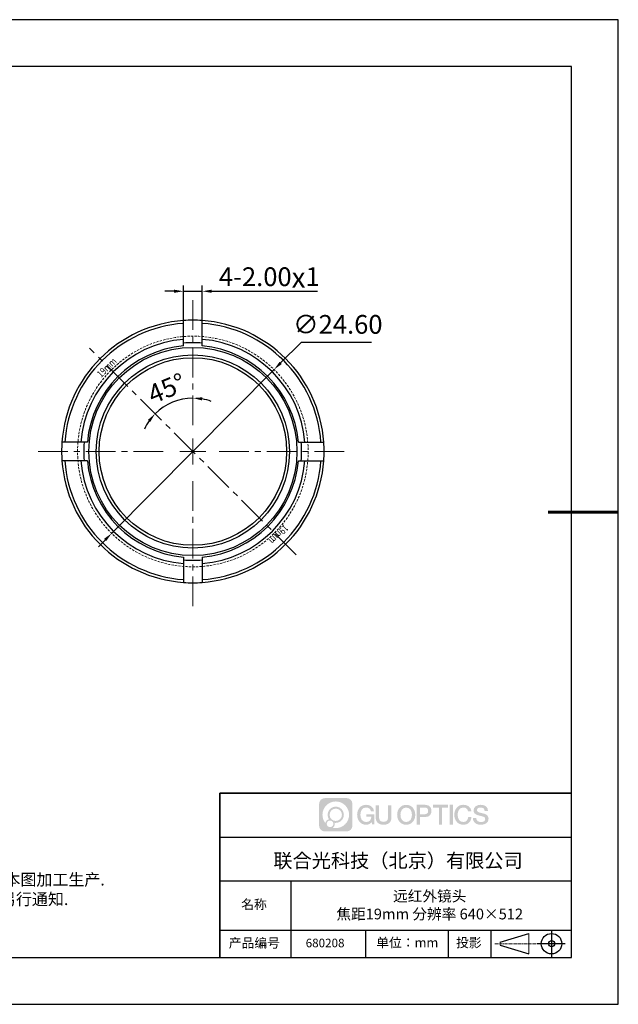
# Model space of a CAD drawing. Units: millimetres. Extents: x -2 to 295, y 0 to 210.
# Drawn here: x 168 to 295, y 0 to 210 of the extents above; entities that cross this region are included whole.
import ezdxf

# ---------------------------------------------------------------- set-up
doc = ezdxf.new("R2010")
doc.units = ezdxf.units.MM
doc.header["$PDSIZE"] = -1
for name, pattern in [('AM_ISO08W050x2', [9, 6, -0.75, 1.5, -0.75]), ('CENTER', [10.16, 6.35, -1.27, 1.27, -1.27]), ('DASHED', [0.75, 0.5, -0.25])]:
    doc.linetypes.add(name, pattern=pattern)
for name, color, linetype in [('1轮廓实线层', 7, 'Continuous'), ('6文字层', 3, 'Continuous'), ('细实线层', 7, 'Continuous')]:
    doc.layers.add(name, color=color, linetype=linetype)
for name, color, linetype, lineweight in [('3中心线层', 1, 'CENTER', 9), ('4虚线层', 6, 'DASHED', 9), ('7标注层', 4, 'Continuous', 5), ('粗实线层', 7, 'Continuous', 25)]:
    doc.layers.add(name, color=color, linetype=linetype, lineweight=lineweight)
doc.styles.get("Standard").update_dxf_attribs({"font": 'calibri.ttf', "width": 0.8})
doc.styles.add('TH-GBD2M', font='calibri.ttf', dxfattribs={"width": 0.8, "height": 4})
doc.styles.add('TH_GBDIM', font='calibri.ttf', dxfattribs={"width": 0.8, "height": 2.5})
doc.styles.add('标准', font='txt', dxfattribs={"height": 9.59})
doc.dimstyles.new('透镜标注', dxfattribs={"dimtxt": 4, "dimasz": 2, "dimexe": 1.25, "dimexo": 0, "dimtad": 1, "dimlfac": 0.5, "dimzin": 1, "dimdsep": 46, "dimtxsty": 'TH-GBD2M', "dimcen": 2.5, "dimclrd": 4, "dimclre": 4, "dimclrt": 3, "dimadec": 0, "dimazin": 0, "dimtm": 1e-09, "dimtfac": 1, "dimtmove": 0, "dimatfit": 3, "dimfxl": 1, "dimtzin": 0, "dimarcsym": 0})
doc.dimstyles.new('透镜标注$0', dxfattribs={"dimtxt": 4, "dimasz": 2, "dimexe": 1.25, "dimexo": 0, "dimtad": 1, "dimlfac": 0.5, "dimzin": 1, "dimdsep": 46, "dimtxsty": 'TH-GBD2M', "dimcen": 2.5, "dimclrd": 4, "dimclre": 4, "dimclrt": 3, "dimadec": 0, "dimazin": 0, "dimtm": 1e-09, "dimtfac": 1, "dimtmove": 0, "dimatfit": 3, "dimfxl": 1, "dimtzin": 0, "dimarcsym": 0})
doc.dimstyles.new('透镜标注$3', dxfattribs={"dimtxt": 4, "dimasz": 2, "dimexe": 1.25, "dimexo": 0, "dimtad": 1, "dimtih": 1, "dimtoh": 1, "dimlfac": 0.5, "dimzin": 1, "dimdsep": 46, "dimtxsty": 'TH-GBD2M', "dimcen": 2.5, "dimclrd": 4, "dimclre": 4, "dimclrt": 3, "dimadec": 0, "dimazin": 0, "dimtm": 1e-09, "dimtfac": 1, "dimtmove": 0, "dimatfit": 3, "dimfxl": 1, "dimtzin": 0, "dimarcsym": 0})

# ---------------------------------------------------------------- blocks, each defined once
blk = doc.blocks.new('*X11')
at = {"layer": '粗实线层'}
for p, q in [((138.5, 95), (-138.5, 95)), ((138.5, -95), (138.5, 95)), ((-138.5, -95), (138.5, -95))]:
    blk.add_line(p, q, dxfattribs=at)
at = {"layer": '粗实线层', "lineweight": 60}
blk.add_line((148.5, 0), (133.5, 0), dxfattribs=at)
at = {"layer": '细实线层'}
for p, q in [((148.5, 105), (-148.5, 105)), ((148.5, -105), (148.5, 105)), ((-148.5, -105), (148.5, -105))]:
    blk.add_line(p, q, dxfattribs=at)
blk = doc.blocks.new('*U24')
at = {"layer": '3中心线层', "color": 0, "transparency": 16777216}
for p, q in [((0, 5.6), (0, 33)), ((-33, 0), (-5.6, 0)), ((5.6, 0), (33, 0)), ((0, -33), (0, -5.6))]:
    blk.add_line(p, q, dxfattribs=at)
at = {"layer": '3中心线层', "color": 0, "linetype": 'Continuous', "transparency": 16777216}
for p, q in [((0, -2.8), (0, 2.8)), ((-2.8, 0), (2.8, 0))]:
    blk.add_line(p, q, dxfattribs=at)
blk = doc.blocks.new('*D25')
at = {"layer": '7标注层', "color": 4, "lineweight": -2, "transparency": 16777216}
for p, q in [((200.55, 151.94), (198.55, 151.94)), ((202.55, 145.7), (202.55, 153.19)), ((202.55, 151.94), (206.55, 151.94)), ((206.55, 145.7), (206.55, 153.19)), ((208.55, 151.94), (231.15, 151.94))]:
    blk.add_line(p, q, dxfattribs=at)
at = {"layer": '7标注层', "color": 4, "transparency": 16777216}
for points in [[(200.55, 152.28), (200.55, 151.61), (202.55, 151.94)], [(208.55, 152.28), (208.55, 151.61), (206.55, 151.94)]]:
    blk.add_solid(points, dxfattribs=at)
at = {"layer": 'Defpoints', "color": 0, "transparency": 16777216}
for p in [(206.55, 151.94), (202.55, 145.7), (206.55, 145.7)]:
    blk.add_point(p, dxfattribs=at)
at = {"layer": '7标注层', "color": 3, "transparency": 16777216, "insert": (220.85, 154.88), "char_height": 4, "attachment_point": 5, "style": 'TH-GBD2M'}
blk.add_mtext('4-2.00{\\fAIGDT|b0|i0|c2|p2;\\H1.08333x;x}1', dxfattribs=at)
blk = doc.blocks.new('*D34')
at = {"layer": '7标注层', "color": 4, "lineweight": -2, "transparency": 16777216}
for start, end in [(90, 135), (69.8598, 79.9299), (145.0701, 155.1402)]:
    blk.add_arc((204.55, 117.77), 11.39, start, end, dxfattribs=at)
at = {"layer": '7标注层', "color": 4, "transparency": 16777216}
for points in [[(206.51, 128.66), (206.57, 129.32), (204.55, 129.17)], [(194.95, 124.51), (195.46, 124.08), (196.49, 125.83)]]:
    blk.add_solid(points, dxfattribs=at)
at = {"layer": 'Defpoints', "color": 0, "transparency": 16777216}
for p in [(204.55, 150.77), (182.48, 139.84), (201.6, 128.78), (204.55, 123.37), (226.61, 95.71)]:
    blk.add_point(p, dxfattribs=at)
at = {"layer": '7标注层', "color": 3, "transparency": 16777216, "insert": (199.17, 130.75), "char_height": 4, "attachment_point": 5, "rotation": 22.5, "style": 'TH-GBD2M'}
blk.add_mtext('45°', dxfattribs=at)
blk = doc.blocks.new('*D35')
at = {"layer": '7标注层', "color": 4, "lineweight": -2, "transparency": 16777216}
for p, q in [((227.63, 141.04), (223.28, 136.66)), ((242.68, 141.04), (227.63, 141.04)), ((187.22, 100.31), (221.87, 135.24)), ((185.81, 98.89), (184.4, 97.47))]:
    blk.add_line(p, q, dxfattribs=at)
at = {"layer": '7标注层', "color": 4, "transparency": 16777216}
for points in [[(223.04, 136.89), (223.52, 136.42), (221.87, 135.24)], [(185.58, 99.13), (186.05, 98.66), (187.22, 100.31)]]:
    blk.add_solid(points, dxfattribs=at)
at = {"layer": 'Defpoints', "color": 0, "transparency": 16777216}
for p in [(221.87, 135.24), (187.22, 100.31)]:
    blk.add_point(p, dxfattribs=at)
at = {"layer": '7标注层', "color": 3, "transparency": 16777216, "insert": (235.47, 144.36), "char_height": 4, "attachment_point": 5, "style": 'TH-GBD2M'}
blk.add_mtext('∅24.60', dxfattribs=at)

msp = doc.modelspace()

# ---------------------------------------------------------------- hatches: boundary and pattern name
at = {"layer": '3中心线层'}
h = msp.add_hatch(color=0, dxfattribs=at)
h.dxf.hatch_style = 1
edge = h.paths.add_edge_path()
edge.add_spline(control_points=[(238.588, 42.622), (238.588, 43.294), (238.043, 43.84), (237.371, 43.84)], knot_values=[7, 7, 7, 7, 8, 8, 8, 8], degree=3, periodic=0)
edge.add_spline(control_points=[(237.371, 43.84), (237.371, 43.84), (232.702, 43.84), (232.702, 43.84)], knot_values=[0, 0, 0, 0, 1, 1, 1, 1], degree=3, periodic=0)
edge.add_spline(control_points=[(232.702, 43.84), (232.029, 43.84), (231.484, 43.294), (231.484, 42.622), (231.484, 42.622), (231.484, 37.953), (231.484, 37.953)], knot_values=[1, 1, 1, 1, 2, 2, 2, 3, 3, 3, 3], degree=3, periodic=0)
edge.add_spline(control_points=[(231.484, 37.953), (231.484, 37.281), (232.029, 36.735), (232.702, 36.735), (232.702, 36.735), (237.371, 36.735), (237.371, 36.735)], knot_values=[3, 3, 3, 3, 4, 4, 4, 5, 5, 5, 5], degree=3, periodic=0)
edge.add_spline(control_points=[(237.371, 36.735), (238.043, 36.735), (238.588, 37.281), (238.588, 37.953), (238.588, 37.953), (238.588, 42.622), (238.588, 42.622)], knot_values=[5, 5, 5, 5, 6, 6, 6, 7, 7, 7, 7], degree=3, periodic=0)
edge = h.paths.add_edge_path(flags=16)
edge.add_spline(control_points=[(232.195, 40.287), (232.195, 41.857), (233.467, 43.129), (235.036, 43.129)], knot_values=[10, 10, 10, 10, 11, 11, 11, 11], degree=3, periodic=0)
edge.add_spline(control_points=[(235.036, 43.129), (236.606, 43.129), (237.878, 41.857), (237.878, 40.287)], knot_values=[11, 11, 11, 11, 12, 12, 12, 12], degree=3, periodic=0)
edge.add_spline(control_points=[(237.878, 40.287), (237.878, 38.718), (236.606, 37.446), (235.036, 37.446)], knot_values=[12, 12, 12, 12, 13, 13, 13, 13], degree=3, periodic=0)
edge.add_spline(control_points=[(235.036, 37.446), (234.814, 37.446), (234.598, 37.472), (234.39, 37.521)], knot_values=[0, 0, 0, 0, 1, 1, 1, 1], degree=3, periodic=0)
edge.add_spline(control_points=[(234.39, 37.521), (234.658, 37.703), (234.833, 38.011), (234.833, 38.359)], knot_values=[1, 1, 1, 1, 2, 2, 2, 2], degree=3, periodic=0)
edge.add_spline(control_points=[(234.833, 38.359), (234.833, 38.434), (234.825, 38.507), (234.809, 38.578)], knot_values=[2, 2, 2, 2, 3, 3, 3, 3], degree=3, periodic=0)
edge.add_spline(control_points=[(234.809, 38.578), (234.884, 38.568), (234.959, 38.562), (235.036, 38.562)], knot_values=[3, 3, 3, 3, 4, 4, 4, 4], degree=3, periodic=0)
edge.add_spline(control_points=[(235.036, 38.562), (235.989, 38.562), (236.762, 39.335), (236.762, 40.287)], knot_values=[4, 4, 4, 4, 5, 5, 5, 5], degree=3, periodic=0)
edge.add_spline(control_points=[(236.762, 40.287), (236.762, 41.24), (235.989, 42.013), (235.036, 42.013), (234.083, 42.013), (233.311, 41.24), (233.311, 40.287)], knot_values=[5, 5, 5, 5, 6, 6, 6, 7, 7, 7, 7], degree=3, periodic=0)
edge.add_spline(control_points=[(233.311, 40.287), (233.311, 39.941), (233.413, 39.618), (233.589, 39.348)], knot_values=[7, 7, 7, 7, 8, 8, 8, 8], degree=3, periodic=0)
edge.add_spline(control_points=[(233.589, 39.348), (233.189, 39.255), (232.879, 38.926), (232.816, 38.516)], knot_values=[8, 8, 8, 8, 9, 9, 9, 9], degree=3, periodic=0)
edge.add_spline(control_points=[(232.816, 38.516), (232.427, 39.002), (232.195, 39.617), (232.195, 40.287)], knot_values=[9, 9, 9, 9, 10, 10, 10, 10], degree=3, periodic=0)
edge = h.paths.add_edge_path(flags=16)
edge.add_spline(control_points=[(233.717, 40.287), (233.717, 41.016), (234.308, 41.607), (235.036, 41.607), (235.765, 41.607), (236.356, 41.016), (236.356, 40.287), (236.356, 39.559), (235.765, 38.968), (235.036, 38.968), (234.308, 38.968), (233.717, 39.559), (233.717, 40.287)], knot_values=[0, 0, 0, 0, 1, 1, 1, 2, 2, 2, 3, 3, 3, 4, 4, 4, 4], degree=3, periodic=0)
edge = h.paths.add_edge_path(flags=16)
edge.add_spline(control_points=[(233.108, 38.359), (233.108, 38.751), (233.426, 39.07), (233.818, 39.07), (234.211, 39.07), (234.529, 38.751), (234.529, 38.359)], knot_values=[1, 1, 1, 1, 2, 2, 2, 3, 3, 3, 3], degree=3, periodic=0)
edge.add_spline(control_points=[(234.529, 38.359), (234.529, 37.967), (234.211, 37.649), (233.818, 37.649)], knot_values=[3, 3, 3, 3, 4, 4, 4, 4], degree=3, periodic=0)
edge.add_spline(control_points=[(233.818, 37.649), (233.426, 37.649), (233.108, 37.967), (233.108, 38.359)], knot_values=[0, 0, 0, 0, 1, 1, 1, 1], degree=3, periodic=0)
edge = h.paths.add_edge_path()
edge.add_spline(control_points=[(242.531, 41.03), (242.531, 41.03), (243.212, 41.03), (243.212, 41.03), (243.106, 41.948), (242.375, 42.421), (241.505, 42.421)], knot_values=[5, 5, 5, 5, 6, 6, 6, 7, 7, 7, 7], degree=3, periodic=0)
edge.add_spline(control_points=[(241.505, 42.421), (240.311, 42.421), (239.597, 41.452), (239.597, 40.289)], knot_values=[4, 4, 4, 4, 5, 5, 5, 5], degree=3, periodic=0)
edge.add_spline(control_points=[(239.597, 40.289), (239.597, 39.127), (240.311, 38.158), (241.505, 38.158)], knot_values=[3, 3, 3, 3, 4, 4, 4, 4], degree=3, periodic=0)
edge.add_spline(control_points=[(241.505, 38.158), (241.99, 38.158), (242.331, 38.301), (242.704, 38.734)], knot_values=[2, 2, 2, 2, 3, 3, 3, 3], degree=3, periodic=0)
edge.add_spline(control_points=[(242.704, 38.734), (242.704, 38.734), (242.81, 38.255), (242.81, 38.255), (242.81, 38.255), (242.922, 38.255), (243.033, 38.255)], knot_values=[0.5, 0.5, 0.5, 0.5, 1.5, 1.5, 1.5, 2, 2, 2, 2], degree=3, periodic=0)
edge.add_spline(control_points=[(243.033, 38.255), (243.145, 38.255), (243.256, 38.255), (243.256, 38.255), (243.256, 38.255), (243.256, 38.389), (243.256, 38.59)], knot_values=[14.749965, 14.749965, 14.749965, 14.749965, 15.249965, 15.249965, 15.249965, 15.5, 15.5, 15.5, 15.5], degree=3, periodic=0)
edge.add_spline(control_points=[(243.256, 38.59), (243.256, 38.791), (243.256, 39.059), (243.256, 39.326)], knot_values=[14.49997, 14.49997, 14.49997, 14.49997, 14.749965, 14.749965, 14.749965, 14.749965], degree=3, periodic=0)
edge.add_spline(control_points=[(243.256, 39.326), (243.256, 39.46), (243.256, 39.594), (243.256, 39.72)], knot_values=[14.3749725, 14.3749725, 14.3749725, 14.3749725, 14.49997, 14.49997, 14.49997, 14.49997], degree=3, periodic=0)
edge.add_spline(control_points=[(243.256, 39.72), (243.256, 39.908), (243.256, 40.078), (243.256, 40.2)], knot_values=[14.1874762, 14.1874762, 14.1874762, 14.1874762, 14.3749725, 14.3749725, 14.3749725, 14.3749725], degree=3, periodic=0)
edge.add_spline(control_points=[(243.256, 40.2), (243.256, 40.241), (243.256, 40.276), (243.256, 40.306)], knot_values=[14.1249775, 14.1249775, 14.1249775, 14.1249775, 14.1874762, 14.1874762, 14.1874762, 14.1874762], degree=3, periodic=0)
edge.add_spline(control_points=[(243.256, 40.306), (243.256, 40.32), (243.256, 40.333), (243.256, 40.345)], knot_values=[14.0937281, 14.0937281, 14.0937281, 14.0937281, 14.1249775, 14.1249775, 14.1249775, 14.1249775], degree=3, periodic=0)
edge.add_spline(control_points=[(243.256, 40.345), (243.256, 40.356), (243.256, 40.366), (243.256, 40.374)], knot_values=[14.0624788, 14.0624788, 14.0624788, 14.0624788, 14.0937281, 14.0937281, 14.0937281, 14.0937281], degree=3, periodic=0)
edge.add_spline(control_points=[(243.256, 40.398), (243.256, 40.398), (243.256, 40.398), (243.256, 40.398), (243.256, 40.398), (243.256, 40.398), (243.256, 40.398)], knot_values=[13.9999796, 13.9999796, 13.9999796, 13.9999796, 14, 14, 14, 14.0007124, 14.0007124, 14.0007124, 14.0007124], degree=3, periodic=0)
edge.add_spline(control_points=[(243.256, 40.398), (243.256, 40.398), (242.832, 40.398), (242.409, 40.398)], knot_values=[13.49999, 13.49999, 13.49999, 13.49999, 13.9999796, 13.9999796, 13.9999796, 13.9999796], degree=3, periodic=0)
edge.add_spline(control_points=[(242.409, 40.398), (241.985, 40.398), (241.561, 40.398), (241.561, 40.398), (241.561, 40.398), (241.561, 40.398), (241.561, 40.398)], knot_values=[12.9990234, 12.9990234, 12.9990234, 12.9990234, 13.4990134, 13.4990134, 13.4990134, 13.49999, 13.49999, 13.49999, 13.49999], degree=3, periodic=0)
edge.add_spline(control_points=[(241.561, 40.392), (241.561, 40.39), (241.561, 40.387), (241.561, 40.384)], knot_values=[12.9062519, 12.9062519, 12.9062519, 12.9062519, 12.9375013, 12.9375013, 12.9375013, 12.9375013], degree=3, periodic=0)
edge.add_spline(control_points=[(241.561, 40.374), (241.561, 40.367), (241.561, 40.358), (241.561, 40.348)], knot_values=[12.8125037, 12.8125037, 12.8125037, 12.8125037, 12.8750025, 12.8750025, 12.8750025, 12.8750025], degree=3, periodic=0)
edge.add_spline(control_points=[(241.561, 40.348), (241.561, 40.337), (241.561, 40.326), (241.561, 40.313)], knot_values=[12.750005, 12.750005, 12.750005, 12.750005, 12.8125037, 12.8125037, 12.8125037, 12.8125037], degree=3, periodic=0)
edge.add_spline(control_points=[(241.561, 40.313), (241.561, 40.288), (241.561, 40.258), (241.561, 40.226)], knot_values=[12.6250075, 12.6250075, 12.6250075, 12.6250075, 12.750005, 12.750005, 12.750005, 12.750005], degree=3, periodic=0)
edge.add_spline(control_points=[(241.561, 40.226), (241.561, 40.195), (241.561, 40.161), (241.561, 40.127)], knot_values=[12.50001, 12.50001, 12.50001, 12.50001, 12.6250075, 12.6250075, 12.6250075, 12.6250075], degree=3, periodic=0)
edge.add_spline(control_points=[(241.561, 40.127), (241.561, 40.059), (241.561, 39.992), (241.561, 39.941)], knot_values=[12.250015, 12.250015, 12.250015, 12.250015, 12.50001, 12.50001, 12.50001, 12.50001], degree=3, periodic=0)
edge.add_spline(control_points=[(241.561, 39.941), (241.561, 39.89), (241.561, 39.856), (241.561, 39.856), (241.561, 39.856), (241.561, 39.856), (241.561, 39.856)], knot_values=[11.9992876, 11.9992876, 11.9992876, 11.9992876, 12.2493026, 12.2493026, 12.2493026, 12.250015, 12.250015, 12.250015, 12.250015], degree=3, periodic=0)
edge.add_spline(control_points=[(241.573, 39.856), (241.577, 39.856), (241.581, 39.856), (241.587, 39.856)], knot_values=[11.9062719, 11.9062719, 11.9062719, 11.9062719, 11.9375212, 11.9375212, 11.9375212, 11.9375212], degree=3, periodic=0)
edge.add_spline(control_points=[(241.587, 39.856), (241.593, 39.856), (241.599, 39.856), (241.606, 39.856)], knot_values=[11.8750225, 11.8750225, 11.8750225, 11.8750225, 11.9062719, 11.9062719, 11.9062719, 11.9062719], degree=3, periodic=0)
edge.add_spline(control_points=[(241.606, 39.856), (241.621, 39.856), (241.638, 39.856), (241.659, 39.856)], knot_values=[11.8125238, 11.8125238, 11.8125238, 11.8125238, 11.8750225, 11.8750225, 11.8750225, 11.8750225], degree=3, periodic=0)
edge.add_spline(control_points=[(241.659, 39.856), (241.679, 39.856), (241.702, 39.856), (241.726, 39.856)], knot_values=[11.750025, 11.750025, 11.750025, 11.750025, 11.8125238, 11.8125238, 11.8125238, 11.8125238], degree=3, periodic=0)
edge.add_spline(control_points=[(241.726, 39.856), (241.776, 39.856), (241.834, 39.856), (241.896, 39.856)], knot_values=[11.6250275, 11.6250275, 11.6250275, 11.6250275, 11.750025, 11.750025, 11.750025, 11.750025], degree=3, periodic=0)
edge.add_spline(control_points=[(241.896, 39.856), (241.958, 39.856), (242.024, 39.856), (242.091, 39.856)], knot_values=[11.50003, 11.50003, 11.50003, 11.50003, 11.6250275, 11.6250275, 11.6250275, 11.6250275], degree=3, periodic=0)
edge.add_spline(control_points=[(242.091, 39.856), (242.223, 39.856), (242.356, 39.856), (242.455, 39.856)], knot_values=[11.250035, 11.250035, 11.250035, 11.250035, 11.50003, 11.50003, 11.50003, 11.50003], degree=3, periodic=0)
edge.add_spline(control_points=[(242.455, 39.856), (242.554, 39.856), (242.621, 39.856), (242.621, 39.856), (242.609, 39.167), (242.219, 38.728), (241.505, 38.739)], knot_values=[10, 10, 10, 10, 10.250035, 10.250035, 10.250035, 11.250035, 11.250035, 11.250035, 11.250035], degree=3, periodic=0)
edge.add_spline(control_points=[(241.505, 38.739), (240.652, 38.739), (240.295, 39.509), (240.295, 40.289)], knot_values=[9, 9, 9, 9, 10, 10, 10, 10], degree=3, periodic=0)
edge.add_spline(control_points=[(240.295, 40.289), (240.295, 41.07), (240.652, 41.839), (241.505, 41.839)], knot_values=[8, 8, 8, 8, 9, 9, 9, 9], degree=3, periodic=0)
edge.add_spline(control_points=[(241.505, 41.839), (242.007, 41.839), (242.464, 41.566), (242.531, 41.03)], knot_values=[7, 7, 7, 7, 8, 8, 8, 8], degree=3, periodic=0)
edge = h.paths.add_edge_path()
edge.add_spline(control_points=[(244.277, 39.951), (244.277, 39.951), (244.277, 42.319), (244.277, 42.319), (244.277, 42.319), (244.098, 42.319), (243.919, 42.319)], knot_values=[0.5, 0.5, 0.5, 0.5, 1.5, 1.5, 1.5, 2, 2, 2, 2], degree=3, periodic=0)
edge.add_spline(control_points=[(243.919, 42.319), (243.74, 42.319), (243.561, 42.319), (243.561, 42.319), (243.561, 42.319), (243.561, 41.669), (243.561, 41.019)], knot_values=[9.5, 9.5, 9.5, 9.5, 10, 10, 10, 10.5, 10.5, 10.5, 10.5], degree=3, periodic=0)
edge.add_spline(control_points=[(243.561, 41.019), (243.561, 40.368), (243.561, 39.718), (243.561, 39.718), (243.561, 38.676), (244.231, 38.158), (245.238, 38.158)], knot_values=[8, 8, 8, 8, 8.5, 8.5, 8.5, 9.5, 9.5, 9.5, 9.5], degree=3, periodic=0)
edge.add_spline(control_points=[(245.238, 38.158), (246.246, 38.158), (246.915, 38.676), (246.915, 39.718)], knot_values=[7, 7, 7, 7, 8, 8, 8, 8], degree=3, periodic=0)
edge.add_spline(control_points=[(246.915, 39.718), (246.915, 39.718), (246.915, 42.319), (246.915, 42.319), (246.915, 42.319), (246.737, 42.319), (246.558, 42.319)], knot_values=[5.5, 5.5, 5.5, 5.5, 6.5, 6.5, 6.5, 7, 7, 7, 7], degree=3, periodic=0)
edge.add_spline(control_points=[(246.558, 42.319), (246.379, 42.319), (246.2, 42.319), (246.2, 42.319), (246.2, 42.319), (246.2, 41.727), (246.2, 41.135)], knot_values=[4.5, 4.5, 4.5, 4.5, 5, 5, 5, 5.5, 5.5, 5.5, 5.5], degree=3, periodic=0)
edge.add_spline(control_points=[(246.2, 41.135), (246.2, 40.543), (246.2, 39.951), (246.2, 39.951), (246.2, 39.405), (246.166, 38.773), (245.238, 38.773)], knot_values=[3, 3, 3, 3, 3.5, 3.5, 3.5, 4.5, 4.5, 4.5, 4.5], degree=3, periodic=0)
edge.add_spline(control_points=[(245.238, 38.773), (244.311, 38.773), (244.277, 39.405), (244.277, 39.951)], knot_values=[2, 2, 2, 2, 3, 3, 3, 3], degree=3, periodic=0)
edge = h.paths.add_edge_path()
edge.add_spline(control_points=[(251.997, 40.284), (251.997, 39.127), (251.275, 38.163), (250.066, 38.163), (248.858, 38.163), (248.135, 39.127), (248.135, 40.284), (248.135, 41.441), (248.858, 42.405), (250.066, 42.405), (251.275, 42.405), (251.997, 41.441), (251.997, 40.284)], knot_values=[0, 0, 0, 0, 1, 1, 1, 2, 2, 2, 3, 3, 3, 4, 4, 4, 4], degree=3, periodic=0)
edge = h.paths.add_edge_path(flags=16)
edge.add_spline(control_points=[(250.066, 41.826), (250.93, 41.826), (251.292, 41.061), (251.292, 40.284)], knot_values=[2, 2, 2, 2, 3, 3, 3, 3], degree=3, periodic=0)
edge.add_spline(control_points=[(251.292, 40.284), (251.292, 39.507), (250.93, 38.742), (250.066, 38.742)], knot_values=[1, 1, 1, 1, 2, 2, 2, 2], degree=3, periodic=0)
edge.add_spline(control_points=[(250.066, 38.742), (249.202, 38.742), (248.841, 39.507), (248.841, 40.284)], knot_values=[0, 0, 0, 0, 1, 1, 1, 1], degree=3, periodic=0)
edge.add_spline(control_points=[(248.841, 40.284), (248.841, 41.061), (249.202, 41.826), (250.066, 41.826)], knot_values=[3, 3, 3, 3, 4, 4, 4, 4], degree=3, periodic=0)
edge = h.paths.add_edge_path()
edge.add_spline(control_points=[(255.453, 41.101), (255.453, 41.633), (255.233, 42.421), (254.081, 42.421)], knot_values=[1, 1, 1, 1, 2, 2, 2, 2], degree=3, periodic=0)
edge.add_spline(control_points=[(254.081, 42.421), (254.081, 42.421), (252.302, 42.421), (252.302, 42.421), (252.302, 42.421), (252.302, 42.154), (252.302, 41.755)], knot_values=[6.749965, 6.749965, 6.749965, 6.749965, 7.749965, 7.749965, 7.749965, 8, 8, 8, 8], degree=3, periodic=0)
edge.add_spline(control_points=[(252.302, 41.755), (252.302, 41.355), (252.302, 40.822), (252.302, 40.289)], knot_values=[6.49997, 6.49997, 6.49997, 6.49997, 6.749965, 6.749965, 6.749965, 6.749965], degree=3, periodic=0)
edge.add_spline(control_points=[(252.302, 40.289), (252.302, 40.023), (252.302, 39.756), (252.302, 39.507)], knot_values=[6.3749725, 6.3749725, 6.3749725, 6.3749725, 6.49997, 6.49997, 6.49997, 6.49997], degree=3, periodic=0)
edge.add_spline(control_points=[(252.302, 39.507), (252.302, 39.257), (252.302, 39.024), (252.302, 38.824)], knot_values=[6.249975, 6.249975, 6.249975, 6.249975, 6.3749725, 6.3749725, 6.3749725, 6.3749725], degree=3, periodic=0)
edge.add_spline(control_points=[(252.302, 38.824), (252.302, 38.724), (252.302, 38.633), (252.302, 38.551)], knot_values=[6.1874762, 6.1874762, 6.1874762, 6.1874762, 6.249975, 6.249975, 6.249975, 6.249975], degree=3, periodic=0)
edge.add_spline(control_points=[(252.302, 38.551), (252.302, 38.47), (252.302, 38.399), (252.302, 38.341)], knot_values=[6.1249775, 6.1249775, 6.1249775, 6.1249775, 6.1874762, 6.1874762, 6.1874762, 6.1874762], degree=3, periodic=0)
edge.add_spline(control_points=[(252.302, 38.341), (252.302, 38.312), (252.302, 38.286), (252.302, 38.263)], knot_values=[6.0937281, 6.0937281, 6.0937281, 6.0937281, 6.1249775, 6.1249775, 6.1249775, 6.1249775], degree=3, periodic=0)
edge.add_spline(control_points=[(252.302, 38.263), (252.302, 38.241), (252.302, 38.222), (252.302, 38.206)], knot_values=[6.0624788, 6.0624788, 6.0624788, 6.0624788, 6.0937281, 6.0937281, 6.0937281, 6.0937281], degree=3, periodic=0)
edge.add_spline(control_points=[(252.302, 38.206), (252.302, 38.198), (252.302, 38.191), (252.302, 38.185)], knot_values=[6.0468541, 6.0468541, 6.0468541, 6.0468541, 6.0624787, 6.0624787, 6.0624787, 6.0624787], degree=3, periodic=0)
edge.add_spline(control_points=[(252.302, 38.185), (252.302, 38.179), (252.302, 38.174), (252.302, 38.17)], knot_values=[6.0312294, 6.0312294, 6.0312294, 6.0312294, 6.0468541, 6.0468541, 6.0468541, 6.0468541], degree=3, periodic=0)
edge.add_spline(control_points=[(252.302, 38.158), (252.302, 38.158), (252.302, 38.158), (252.302, 38.158), (252.302, 38.158), (252.302, 38.158), (252.302, 38.158)], knot_values=[5.9999791, 5.9999791, 5.9999791, 5.9999791, 6, 6, 6, 6.0004683, 6.0004683, 6.0004683, 6.0004683], degree=3, periodic=0)
edge.add_spline(control_points=[(252.302, 38.158), (252.302, 38.158), (252.479, 38.158), (252.655, 38.158)], knot_values=[5.49999, 5.49999, 5.49999, 5.49999, 5.9999791, 5.9999791, 5.9999791, 5.9999791], degree=3, periodic=0)
edge.add_spline(control_points=[(252.655, 38.158), (252.832, 38.158), (253.008, 38.158), (253.008, 38.158), (253.008, 38.158), (253.008, 38.158), (253.008, 38.158)], knot_values=[4.9995117, 4.9995117, 4.9995117, 4.9995117, 5.4995017, 5.4995017, 5.4995017, 5.49999, 5.49999, 5.49999, 5.49999], degree=3, periodic=0)
edge.add_spline(control_points=[(253.008, 38.169), (253.008, 38.171), (253.008, 38.174), (253.008, 38.176)], knot_values=[4.9375012, 4.9375012, 4.9375012, 4.9375012, 4.9531259, 4.9531259, 4.9531259, 4.9531259], degree=3, periodic=0)
edge.add_spline(control_points=[(253.008, 38.176), (253.008, 38.182), (253.008, 38.19), (253.008, 38.199)], knot_values=[4.9062519, 4.9062519, 4.9062519, 4.9062519, 4.9375012, 4.9375012, 4.9375012, 4.9375012], degree=3, periodic=0)
edge.add_spline(control_points=[(253.008, 38.199), (253.008, 38.207), (253.008, 38.217), (253.008, 38.228)], knot_values=[4.8750025, 4.8750025, 4.8750025, 4.8750025, 4.9062519, 4.9062519, 4.9062519, 4.9062519], degree=3, periodic=0)
edge.add_spline(control_points=[(253.008, 38.228), (253.008, 38.251), (253.008, 38.278), (253.008, 38.309)], knot_values=[4.8125037, 4.8125037, 4.8125037, 4.8125037, 4.8750025, 4.8750025, 4.8750025, 4.8750025], degree=3, periodic=0)
edge.add_spline(control_points=[(253.008, 38.309), (253.008, 38.34), (253.008, 38.375), (253.008, 38.414)], knot_values=[4.750005, 4.750005, 4.750005, 4.750005, 4.8125037, 4.8125037, 4.8125037, 4.8125037], degree=3, periodic=0)
edge.add_spline(control_points=[(253.008, 38.414), (253.008, 38.49), (253.008, 38.58), (253.008, 38.676)], knot_values=[4.6250075, 4.6250075, 4.6250075, 4.6250075, 4.750005, 4.750005, 4.750005, 4.750005], degree=3, periodic=0)
edge.add_spline(control_points=[(253.008, 38.676), (253.008, 38.772), (253.008, 38.874), (253.008, 38.976)], knot_values=[4.50001, 4.50001, 4.50001, 4.50001, 4.6250075, 4.6250075, 4.6250075, 4.6250075], degree=3, periodic=0)
edge.add_spline(control_points=[(253.008, 38.976), (253.008, 39.18), (253.008, 39.385), (253.008, 39.538)], knot_values=[4.250015, 4.250015, 4.250015, 4.250015, 4.50001, 4.50001, 4.50001, 4.50001], degree=3, periodic=0)
edge.add_spline(control_points=[(253.008, 39.538), (253.008, 39.692), (253.008, 39.794), (253.008, 39.794), (253.008, 39.794), (253.008, 39.794), (253.008, 39.794)], knot_values=[3.9992876, 3.9992876, 3.9992876, 3.9992876, 4.2493026, 4.2493026, 4.2493026, 4.250015, 4.250015, 4.250015, 4.250015], degree=3, periodic=0)
edge.add_spline(control_points=[(253.02, 39.794), (253.024, 39.794), (253.029, 39.794), (253.035, 39.794)], knot_values=[3.9062719, 3.9062719, 3.9062719, 3.9062719, 3.9375212, 3.9375212, 3.9375212, 3.9375212], degree=3, periodic=0)
edge.add_spline(control_points=[(253.035, 39.794), (253.04, 39.794), (253.047, 39.794), (253.054, 39.794)], knot_values=[3.8750225, 3.8750225, 3.8750225, 3.8750225, 3.9062719, 3.9062719, 3.9062719, 3.9062719], degree=3, periodic=0)
edge.add_spline(control_points=[(253.054, 39.794), (253.069, 39.794), (253.087, 39.794), (253.107, 39.794)], knot_values=[3.8125237, 3.8125237, 3.8125237, 3.8125237, 3.8750225, 3.8750225, 3.8750225, 3.8750225], degree=3, periodic=0)
edge.add_spline(control_points=[(253.107, 39.794), (253.128, 39.794), (253.151, 39.794), (253.176, 39.794)], knot_values=[3.750025, 3.750025, 3.750025, 3.750025, 3.8125237, 3.8125237, 3.8125237, 3.8125237], degree=3, periodic=0)
edge.add_spline(control_points=[(253.176, 39.794), (253.226, 39.794), (253.285, 39.794), (253.348, 39.794)], knot_values=[3.6250275, 3.6250275, 3.6250275, 3.6250275, 3.750025, 3.750025, 3.750025, 3.750025], degree=3, periodic=0)
edge.add_spline(control_points=[(253.348, 39.794), (253.41, 39.794), (253.477, 39.794), (253.545, 39.794)], knot_values=[3.50003, 3.50003, 3.50003, 3.50003, 3.6250275, 3.6250275, 3.6250275, 3.6250275], degree=3, periodic=0)
edge.add_spline(control_points=[(253.545, 39.794), (253.679, 39.794), (253.813, 39.794), (253.913, 39.794)], knot_values=[3.250035, 3.250035, 3.250035, 3.250035, 3.50003, 3.50003, 3.50003, 3.50003], degree=3, periodic=0)
edge.add_spline(control_points=[(253.913, 39.794), (254.014, 39.794), (254.081, 39.794), (254.081, 39.794), (255.233, 39.788), (255.453, 40.576), (255.453, 41.101)], knot_values=[2, 2, 2, 2, 2.250035, 2.250035, 2.250035, 3.250035, 3.250035, 3.250035, 3.250035], degree=3, periodic=0)
edge = h.paths.add_edge_path(flags=16)
edge.add_spline(control_points=[(253.53, 41.812), (253.661, 41.812), (253.792, 41.812), (253.89, 41.812)], knot_values=[3.250015, 3.250015, 3.250015, 3.250015, 3.50001, 3.50001, 3.50001, 3.50001], degree=3, periodic=0)
edge.add_spline(control_points=[(253.89, 41.812), (253.987, 41.812), (254.053, 41.812), (254.053, 41.812), (254.425, 41.812), (254.747, 41.669), (254.747, 41.107)], knot_values=[2, 2, 2, 2, 2.250015, 2.250015, 2.250015, 3.250015, 3.250015, 3.250015, 3.250015], degree=3, periodic=0)
edge.add_spline(control_points=[(254.747, 41.107), (254.747, 40.57), (254.358, 40.403), (254.041, 40.403)], knot_values=[1, 1, 1, 1, 2, 2, 2, 2], degree=3, periodic=0)
edge.add_spline(control_points=[(254.041, 40.403), (254.041, 40.403), (253.008, 40.403), (253.008, 40.403), (253.008, 40.403), (253.008, 40.755), (253.008, 41.107)], knot_values=[4.49999, 4.49999, 4.49999, 4.49999, 5.49999, 5.49999, 5.49999, 6, 6, 6, 6], degree=3, periodic=0)
edge.add_spline(control_points=[(253.008, 41.107), (253.008, 41.46), (253.008, 41.812), (253.008, 41.812), (253.008, 41.812), (253.008, 41.812), (253.008, 41.812)], knot_values=[3.9992676, 3.9992676, 3.9992676, 3.9992676, 4.4992576, 4.4992576, 4.4992576, 4.49999, 4.49999, 4.49999, 4.49999], degree=3, periodic=0)
edge.add_spline(control_points=[(253.02, 41.812), (253.024, 41.812), (253.028, 41.812), (253.034, 41.812)], knot_values=[3.9062519, 3.9062519, 3.9062519, 3.9062519, 3.9375012, 3.9375012, 3.9375012, 3.9375012], degree=3, periodic=0)
edge.add_spline(control_points=[(253.034, 41.812), (253.04, 41.812), (253.046, 41.812), (253.053, 41.812)], knot_values=[3.8750025, 3.8750025, 3.8750025, 3.8750025, 3.9062519, 3.9062519, 3.9062519, 3.9062519], degree=3, periodic=0)
edge.add_spline(control_points=[(253.053, 41.812), (253.067, 41.812), (253.085, 41.812), (253.105, 41.812)], knot_values=[3.8125037, 3.8125037, 3.8125037, 3.8125037, 3.8750025, 3.8750025, 3.8750025, 3.8750025], degree=3, periodic=0)
edge.add_spline(control_points=[(253.105, 41.812), (253.124, 41.812), (253.147, 41.812), (253.171, 41.812)], knot_values=[3.750005, 3.750005, 3.750005, 3.750005, 3.8125037, 3.8125037, 3.8125037, 3.8125037], degree=3, periodic=0)
edge.add_spline(control_points=[(253.171, 41.812), (253.22, 41.812), (253.277, 41.812), (253.339, 41.812)], knot_values=[3.6250075, 3.6250075, 3.6250075, 3.6250075, 3.750005, 3.750005, 3.750005, 3.750005], degree=3, periodic=0)
edge.add_spline(control_points=[(253.339, 41.812), (253.4, 41.812), (253.465, 41.812), (253.53, 41.812)], knot_values=[3.50001, 3.50001, 3.50001, 3.50001, 3.6250075, 3.6250075, 3.6250075, 3.6250075], degree=3, periodic=0)
h.paths.add_polyline_path([(259.01, 42.421), (255.758, 42.421), (255.758, 41.776), (257.03, 41.776), (257.03, 38.158), (257.733, 38.158), (257.733, 41.776), (259.01, 41.776)])
h.paths.add_polyline_path([(260.026, 42.421), (259.315, 42.421), (259.315, 38.158), (260.026, 38.158)])
edge = h.paths.add_edge_path()
edge.add_spline(control_points=[(263.627, 41.03), (263.804, 41.03), (263.981, 41.03), (263.981, 41.03), (263.896, 41.908), (263.177, 42.415), (262.266, 42.421)], knot_values=[8, 8, 8, 8, 8.5, 8.5, 8.5, 9.5, 9.5, 9.5, 9.5], degree=3, periodic=0)
edge.add_spline(control_points=[(262.266, 42.421), (261.055, 42.421), (260.33, 41.452), (260.33, 40.289)], knot_values=[7, 7, 7, 7, 8, 8, 8, 8], degree=3, periodic=0)
edge.add_spline(control_points=[(260.33, 40.289), (260.33, 39.127), (261.055, 38.158), (262.266, 38.158)], knot_values=[6, 6, 6, 6, 7, 7, 7, 7], degree=3, periodic=0)
edge.add_spline(control_points=[(262.266, 38.158), (263.245, 38.158), (263.93, 38.831), (263.986, 39.805)], knot_values=[5, 5, 5, 5, 6, 6, 6, 6], degree=3, periodic=0)
edge.add_spline(control_points=[(263.986, 39.805), (263.986, 39.805), (263.296, 39.805), (263.296, 39.805), (263.239, 39.212), (262.894, 38.739), (262.266, 38.739)], knot_values=[3, 3, 3, 3, 4, 4, 4, 5, 5, 5, 5], degree=3, periodic=0)
edge.add_spline(control_points=[(262.266, 38.739), (261.4, 38.739), (261.038, 39.509), (261.038, 40.289)], knot_values=[2, 2, 2, 2, 3, 3, 3, 3], degree=3, periodic=0)
edge.add_spline(control_points=[(261.038, 40.289), (261.038, 41.07), (261.4, 41.839), (262.266, 41.839)], knot_values=[1, 1, 1, 1, 2, 2, 2, 2], degree=3, periodic=0)
edge.add_spline(control_points=[(262.266, 41.839), (262.855, 41.839), (263.155, 41.498), (263.273, 41.03)], knot_values=[0, 0, 0, 0, 1, 1, 1, 1], degree=3, periodic=0)
edge.add_spline(control_points=[(263.273, 41.03), (263.273, 41.03), (263.45, 41.03), (263.627, 41.03)], knot_values=[9.5, 9.5, 9.5, 9.5, 10, 10, 10, 10], degree=3, periodic=0)
edge = h.paths.add_edge_path()
edge.add_spline(control_points=[(266.007, 38.158), (266.825, 38.158), (267.643, 38.523), (267.643, 39.435)], knot_values=[13, 13, 13, 13, 14, 14, 14, 14], degree=3, periodic=0)
edge.add_spline(control_points=[(267.643, 39.435), (267.643, 39.856), (267.384, 40.312), (266.842, 40.472)], knot_values=[12, 12, 12, 12, 13, 13, 13, 13], degree=3, periodic=0)
edge.add_spline(control_points=[(266.842, 40.472), (266.629, 40.534), (265.719, 40.768), (265.656, 40.785)], knot_values=[11, 11, 11, 11, 12, 12, 12, 12], degree=3, periodic=0)
edge.add_spline(control_points=[(265.656, 40.785), (265.362, 40.865), (265.167, 41.025), (265.167, 41.31)], knot_values=[10, 10, 10, 10, 11, 11, 11, 11], degree=3, periodic=0)
edge.add_spline(control_points=[(265.167, 41.31), (265.167, 41.72), (265.587, 41.839), (265.921, 41.839)], knot_values=[9, 9, 9, 9, 10, 10, 10, 10], degree=3, periodic=0)
edge.add_spline(control_points=[(265.921, 41.839), (266.416, 41.839), (266.773, 41.646), (266.808, 41.121)], knot_values=[8, 8, 8, 8, 9, 9, 9, 9], degree=3, periodic=0)
edge.add_spline(control_points=[(266.808, 41.121), (266.808, 41.121), (267.528, 41.121), (267.528, 41.121), (267.528, 41.971), (266.808, 42.421), (265.95, 42.421)], knot_values=[6, 6, 6, 6, 7, 7, 7, 8, 8, 8, 8], degree=3, periodic=0)
edge.add_spline(control_points=[(265.95, 42.421), (265.207, 42.421), (264.447, 42.039), (264.447, 41.224)], knot_values=[5, 5, 5, 5, 6, 6, 6, 6], degree=3, periodic=0)
edge.add_spline(control_points=[(264.447, 41.224), (264.447, 40.802), (264.654, 40.381), (265.357, 40.193)], knot_values=[4, 4, 4, 4, 5, 5, 5, 5], degree=3, periodic=0)
edge.add_spline(control_points=[(265.357, 40.193), (265.921, 40.039), (266.295, 39.965), (266.583, 39.856)], knot_values=[3, 3, 3, 3, 4, 4, 4, 4], degree=3, periodic=0)
edge.add_spline(control_points=[(266.583, 39.856), (266.75, 39.794), (266.923, 39.668), (266.923, 39.355)], knot_values=[2, 2, 2, 2, 3, 3, 3, 3], degree=3, periodic=0)
edge.add_spline(control_points=[(266.923, 39.355), (266.923, 39.047), (266.687, 38.739), (266.053, 38.739)], knot_values=[1, 1, 1, 1, 2, 2, 2, 2], degree=3, periodic=0)
edge.add_spline(control_points=[(266.053, 38.739), (265.477, 38.739), (265.011, 38.984), (265.011, 39.611)], knot_values=[0, 0, 0, 0, 1, 1, 1, 1], degree=3, periodic=0)
edge.add_spline(control_points=[(265.011, 39.611), (265.011, 39.611), (264.831, 39.611), (264.651, 39.611)], knot_values=[15.5, 15.5, 15.5, 15.5, 16, 16, 16, 16], degree=3, periodic=0)
edge.add_spline(control_points=[(264.651, 39.611), (264.471, 39.611), (264.291, 39.611), (264.291, 39.611), (264.308, 38.603), (265.069, 38.158), (266.007, 38.158)], knot_values=[14, 14, 14, 14, 14.5, 14.5, 14.5, 15.5, 15.5, 15.5, 15.5], degree=3, periodic=0)

# ---------------------------------------------------------------- linework, layer by layer
at = {"layer": '1轮廓实线层'}
for p, q in [((202.547, 145.101), (202.547, 145.703)), ((202.547, 141.691), (202.547, 145.101)), ((206.547, 145.101), (206.547, 145.703)), ((206.547, 141.691), (206.547, 145.101)), ((202.547, 140.286), (202.547, 141.691)), ((206.547, 140.286), (206.547, 141.691)), ((177.22, 119.774), (176.619, 119.774)), ((180.631, 119.774), (177.22, 119.774)), ((182.036, 119.774), (180.631, 119.774)), ((227.058, 119.774), (228.464, 119.774)), ((228.464, 119.774), (231.874, 119.774)), ((231.874, 119.774), (232.476, 119.774)), ((177.22, 115.774), (176.619, 115.774)), ((180.631, 115.774), (177.22, 115.774)), ((182.036, 115.774), (180.631, 115.774)), ((227.058, 115.774), (228.464, 115.774)), ((228.464, 115.774), (231.874, 115.774)), ((231.874, 115.774), (232.476, 115.774)), ((202.547, 95.263), (202.547, 93.858)), ((206.547, 95.263), (206.547, 93.858)), ((202.547, 93.858), (202.547, 90.447)), ((206.547, 93.858), (206.547, 90.447)), ((202.547, 90.447), (202.547, 89.846)), ((206.547, 90.447), (206.547, 89.846)), ((145.323, 9.864), (285.323, 9.864))]:
    msp.add_line(p, q, dxfattribs=at)
at = {"layer": '1轮廓实线层', "flags": 128}
for points in [[(181.347, 117.774), (181.384, 119.075), (181.434, 119.776)], [(181.434, 115.771), (181.384, 116.474), (181.347, 117.774)]]:
    msp.add_lwpolyline(points, dxfattribs=at)
at = {"layer": '1轮廓实线层'}
for radius in [22.2, 20.6, 20]:
    msp.add_circle((204.547, 117.774), radius, dxfattribs=at)
for radius, start, end in [(28, 94.09604, 175.90396), (27.4, 94.1859, 175.8141), (28, 85.90396, 94.09604), (28, 4.09604, 85.90396), (27.4, 4.1859, 85.8141), (24, 94.78019, 175.21981), (23.2, 85.05159, 94.95066), (24, 4.78019, 85.21981), (22.6, 95.07706, 174.92294), (22.6, 5.07706, 84.92294), (28, 175.90396, 184.09604), (23.2, 355.05278, 4.95163), (28, 355.90396, 4.09604), (28, 184.09604, 265.90396), (27.4, 184.1859, 265.8141), (24, 184.78019, 265.21981), (22.6, 185.07706, 264.92294), (27.4, 274.1859, 355.8141), (24, 274.78019, 355.21981), (28, 274.09604, 355.90396), (22.6, 275.07706, 354.92294), (23.2, 265.05396, 274.95244), (28, 265.90396, 274.09604)]:
    msp.add_arc((204.547, 117.774), radius, start, end, dxfattribs=at)
at = {"layer": '3中心线层'}
msp.add_line((226.61, 95.711), (182.484, 139.838), dxfattribs=at)
at = {"layer": '3中心线层', "color": 7}
for p, q in [((276.25, 10.597), (276.25, 14.972)), ((270.125, 12.457), (270.125, 13.113))]:
    msp.add_line(p, q, dxfattribs=at)
at = {"layer": '3中心线层', "color": 7, "ltscale": 0.1}
msp.add_line((268.975, 12.785), (277.699, 12.785), dxfattribs=at)
at = {"layer": '4虚线层'}
msp.add_circle((204.547, 117.774), 24.6, dxfattribs=at)
at = {"layer": '7标注层'}
msp.add_line((246.123, 12.873), (246.123, 12.873), dxfattribs=at)
msp.add_line((246.123, 12.873), (246.123, 12.873), dxfattribs=at)
msp.add_line((246.123, 12.873), (246.123, 12.873), dxfattribs=at)
msp.add_line((246.123, 12.873), (246.123, 12.873), dxfattribs=at)
at = {"layer": '粗实线层'}
for p, q in [((210.323, 44.864), (210.323, 9.864)), ((210.323, 44.864), (285.323, 44.864)), ((210.323, 9.864), (210.323, 44.864)), ((285.323, 44.864), (210.323, 44.864)), ((210.323, 35.531), (285.323, 35.531)), ((210.323, 26.198), (285.323, 26.198)), ((225.426, 26.198), (225.426, 9.864)), ((210.323, 15.705), (285.323, 15.705))]:
    msp.add_line(p, q, dxfattribs=at)
at = {"layer": '细实线层'}
for p, q in [((241.376, 15.705), (241.376, 9.864)), ((259.006, 15.705), (259.006, 9.864)), ((268.14, 15.705), (268.14, 9.864)), ((270.125, 13.113), (276.25, 14.972)), ((281.076, 15.705), (281.076, 9.864)), ((270.125, 12.457), (276.25, 10.597))]:
    msp.add_line(p, q, dxfattribs=at)
at = {"layer": '细实线层', "linetype": 'AM_ISO08W050x2'}
msp.add_line((283.963, 12.785), (277.401, 12.785), dxfattribs=at)
at = {"layer": '细实线层'}
for radius in [2.187, 0.656]:
    msp.add_circle((281.076, 12.785), radius, dxfattribs=at)

# ---------------------------------------------------------------- block references
at = {"layer": '3中心线层'}
msp.add_blockref('*U24', (204.547, 117.774), dxfattribs=at)
at = {"layer": '粗实线层'}
msp.add_blockref('*X11', (146.823, 104.864), dxfattribs=at)

# ---------------------------------------------------------------- texts
at = {"layer": '1轮廓实线层', "style": 'TH_GBDIM', "width": 0.8}
for rotation, p in [(45, (184.99, 133.433)), (225, (224.039, 102.313))]:
    msp.add_text('19mm', height=1.5, rotation=rotation, dxfattribs=at).set_placement(p)
at = {"layer": '6文字层', "insert": (123.98, 31.868), "char_height": 2.5, "attachment_point": 1, "style": '标准'}
msp.add_mtext_dynamic_manual_height_columns('\\pxqj;{\\fSimSun|b1|i0|c134|p2;\\C1;注：\\P1：本图仅供参考,禁止使用本图加工生产.\\P2：细节图纸如有更改不再另行通知.}', width=114.67031, gutter_width=1, heights=[-12.289], dxfattribs=at)
at = {"layer": '6文字层', "attachment_point": 5}
for s, insert, char_height, width in [('{\\fMicrosoft YaHei|b0|i0|c134|p34;联合光科技（北京）有限公司}', (248.327, 30.512), 3, 54.93812), ('{\\fSimSun|b0|i0|c134|p34;\\H0.91667x;远红外镜头\\P焦距19mm 分辨率 640×512}', (255.084, 21.033), 2.5, 54.93812), ('{\\fSimSun|b0|i0|c134|p2;\\H0.91429x;名称} ', (217.596, 21.179), 2.1875, 17.84856), ('{\\fSimSun|b0|i0|c134|p2;\\H0.91429x;产品编号} ', (217.66, 12.943), 2.1875, 17.84856), ('{\\fMicrosoft YaHei|b1|i0|c134|p34;\\H0.83333x;\\C3;680208}', (232.763, 12.943), 2.1875, 17.84856), ('{\\fSimSun|b0|i0|c134|p2;单位：mm} ', (250.296, 13.03), 2, 17.84856), ('{\\fSimSun|b0|i0|c134|p2;\\H0.91429x;投影} ', (263.412, 13.03), 2.1875, 17.84856)]:
    msp.add_mtext(s, dxfattribs=dict(at, insert=insert, char_height=char_height, width=width))

# ---------------------------------------------------------------- dimensions: what is measured, and where the dimension line sits
at = {"layer": '7标注层'}
dim = msp.add_linear_dim(base=(206.547, 151.943), p1=(202.547, 145.703), p2=(206.547, 145.703), text='4-<>{\\fAIGDT|b0|i0|c2|p2;\\H1.08333x;x}1', dimstyle='透镜标注$0', dxfattribs=at)
dim.commit()
dim.dimension.update_dxf_attribs({"geometry": '*D25', "text_midpoint": (220.85, 154.884)})
dim = msp.add_angular_dim_2l(base=(201.598, 128.78), line1=((204.547, 123.374), (204.547, 150.774)), line2=((226.61, 95.711), (182.484, 139.838)), dimstyle='透镜标注', dxfattribs=at)
dim.commit()
dim.dimension.update_dxf_attribs({"geometry": '*D34', "text_midpoint": (199.171, 130.753)})
dim = msp.add_diameter_dim_2p(p1=(187.221, 100.311), p2=(221.873, 135.238), dimstyle='透镜标注$3', dxfattribs=at)
dim.commit()
dim.dimension.update_dxf_attribs({"geometry": '*D35', "text_midpoint": (235.468, 141.043), "dimtype": 163})

doc.saveas('drawing.dxf')
